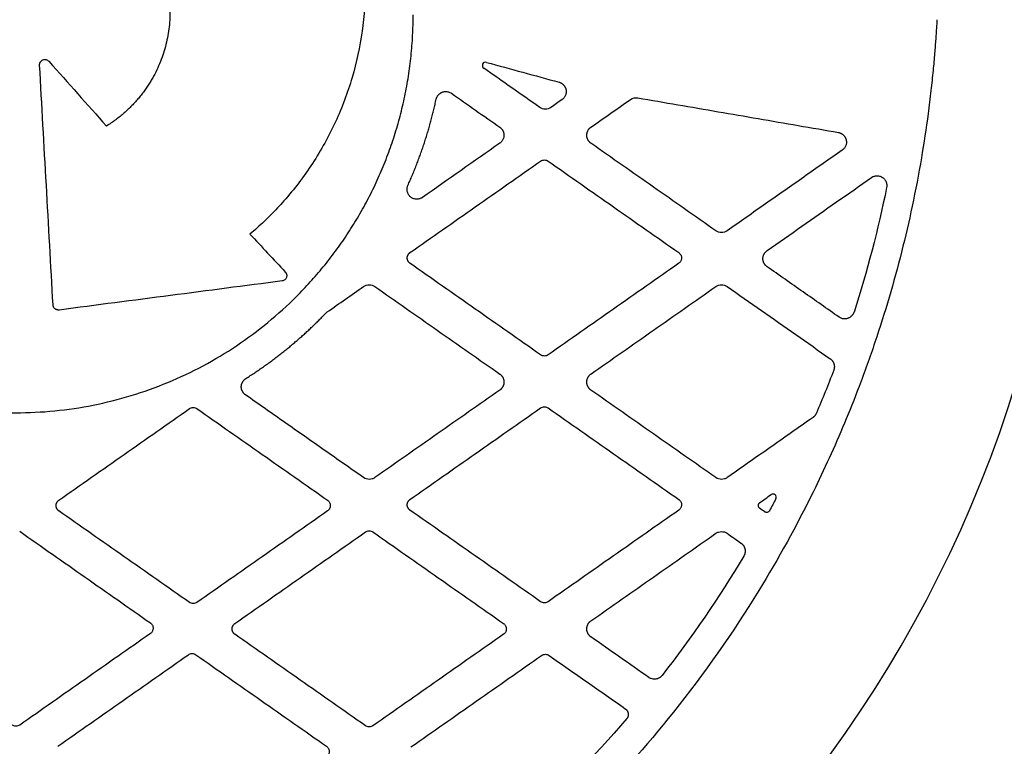
# Model space of a CAD drawing. Extents: x -99 to 99, y -94 to 94.
# Drawn here: x 6 to 12, y -4 to 0 of the extents above; entities that cross this region are included whole.
import ezdxf

# ---------------------------------------------------------------- set-up
doc = ezdxf.new("R2010")
doc.units = 0
doc.header["$MEASUREMENT"] = 0
for name, color, linetype in [('SAFETY_ASTM', 4, 'Continuous'), ('SAFETY_CPSC', 3, 'Continuous'), ('SAFETY_CSA', 6, 'Continuous')]:
    doc.layers.add(name, color=color, linetype=linetype)

msp = doc.modelspace()

# ---------------------------------------------------------------- linework, layer by layer
for centre, radius, start, end in [((4.8319, 0), 7.6227, 283.22175, 76.77825), ((8.9153, -0.3241), 0.0197, 74.73394, 235), ((10.6511, -2.9302), 0.0197, 332.32486, 125), ((10.5803, -2.9798), 0.0197, 125, 235)]:
    msp.add_arc(centre, radius, start, end)
for points, knots in [([(6.4355, 2.1079), (6.4451, 2.1068), (6.4643, 2.1047), (6.4929, 2.1009), (6.5214, 2.0968), (6.5498, 2.0923), (6.578, 2.0874), (6.6061, 2.0821), (6.634, 2.0764), (6.6619, 2.0703), (6.6896, 2.0638), (6.754, 2.0477), (6.8543, 2.0179), (6.9881, 1.9672), (7.118, 1.907), (7.2431, 1.8374), (7.3628, 1.7589), (7.5142, 1.643), (7.6872, 1.4777), (7.8636, 1.2515), (8.0053, 1.0019), (8.1092, 0.7344), (8.1731, 0.4545), (8.1956, 0.1683), (8.1763, -0.1181), (8.1256, -0.352), (8.0651, -0.533), (8.0098, -0.6652), (7.9451, -0.793), (7.8712, -0.9157), (7.7887, -1.0326), (7.7162, -1.1209), (7.6587, -1.1841), (7.619, -1.2252), (7.5781, -1.2652), (7.5358, -1.3043), (7.5067, -1.3294), (7.4921, -1.3419)], [0, 0, 0, 0, 0.0063308, 0.0126429, 0.0189376, 0.0252161, 0.0314797, 0.0377298, 0.0439675, 0.0501943, 0.0564114, 0.0626202, 0.0937561, 0.1250061, 0.1563229, 0.1875803, 0.2188308, 0.2500893, 0.3125657, 0.3750454, 0.4375223, 0.5000003, 0.5624785, 0.6249555, 0.6874352, 0.7499118, 0.7811639, 0.812421, 0.8436702, 0.8749951, 0.9062358, 0.9373816, 0.9498079, 0.9622724, 0.9747857, 0.9873581, 1, 1, 1, 1]), ([(6.5503, 0.731), (6.5553, 0.7285), (6.5654, 0.7236), (6.5802, 0.7158), (6.5948, 0.7078), (6.6091, 0.6996), (6.6231, 0.6911), (6.6368, 0.6825), (6.6502, 0.6736), (6.6633, 0.6646), (6.6761, 0.6554), (6.6887, 0.6461), (6.7009, 0.6366), (6.7129, 0.6269), (6.7245, 0.6171), (6.7359, 0.6072), (6.747, 0.5972), (6.7578, 0.5871), (6.7683, 0.5768), (6.7785, 0.5665), (6.7884, 0.5561), (6.7981, 0.5457), (6.8075, 0.5351), (6.8166, 0.5246), (6.8254, 0.5139), (6.834, 0.5033), (6.8423, 0.4926), (6.8503, 0.4818), (6.8581, 0.4711), (6.8657, 0.4603), (6.8914, 0.4224), (6.9301, 0.3544), (6.971, 0.2526), (6.9974, 0.1484), (7.0099, 0.0427), (7.0086, -0.0639), (6.993, -0.1707), (6.9631, -0.2758), (6.9299, -0.3516), (6.9033, -0.4004), (6.889, -0.4247), (6.8735, -0.449), (6.8569, -0.4731), (6.8391, -0.497), (6.8201, -0.5206), (6.8, -0.5438), (6.7787, -0.5665), (6.7562, -0.5888), (6.7324, -0.6105), (6.7075, -0.6315), (6.6813, -0.6518), (6.6539, -0.6714), (6.6349, -0.6835), (6.6254, -0.6896)], [0, 0, 0, 0, 0.009756, 0.019431, 0.029026, 0.038539, 0.047972, 0.057323, 0.066594, 0.075784, 0.084893, 0.093922, 0.102869, 0.111736, 0.120522, 0.129227, 0.137851, 0.146394, 0.154856, 0.163238, 0.171538, 0.179758, 0.187897, 0.195956, 0.203933, 0.21183, 0.219645, 0.22738, 0.235034, 0.242608, 0.2501, 0.314451, 0.377551, 0.439402, 0.500006, 0.561251, 0.623315, 0.686201, 0.749911, 0.765969, 0.782304, 0.798917, 0.815808, 0.832977, 0.850423, 0.868148, 0.88615, 0.90443, 0.922988, 0.941824, 0.960938, 0.98033, 1, 1, 1, 1]), ([(3.6748, -0.0187), (3.6748, -0.0282), (3.6749, -0.0472), (3.6754, -0.0758), (3.6763, -0.1044), (3.6775, -0.133), (3.679, -0.1615), (3.6809, -0.19), (3.6831, -0.2185), (3.6857, -0.247), (3.6886, -0.2755), (3.6918, -0.3039), (3.6954, -0.3323), (3.6993, -0.3606), (3.7035, -0.3889), (3.7081, -0.4171), (3.713, -0.4453), (3.7182, -0.4734), (3.7238, -0.5015), (3.7298, -0.5294), (3.736, -0.5573), (3.7426, -0.5851), (3.7495, -0.6129), (3.7567, -0.6405), (3.7643, -0.6681), (3.7722, -0.6956), (3.7804, -0.723), (3.789, -0.7502), (3.7978, -0.7774), (3.807, -0.8045), (3.8165, -0.8314), (3.8264, -0.8583), (3.8365, -0.885), (3.847, -0.9116), (3.8578, -0.9381), (3.8689, -0.9644), (3.8803, -0.9906), (3.892, -1.0167), (3.9041, -1.0426), (3.9164, -1.0684), (3.9291, -1.094), (3.942, -1.1195), (3.9553, -1.1449), (3.9688, -1.17), (3.9827, -1.195), (3.9968, -1.2199), (4.0113, -1.2446), (4.026, -1.269), (4.0411, -1.2934), (4.0564, -1.3175), (4.072, -1.3415), (4.0879, -1.3652), (4.104, -1.3888), (4.1205, -1.4122), (4.1372, -1.4354), (4.1542, -1.4583), (4.1715, -1.4811), (4.189, -1.5037), (4.2068, -1.526), (4.2249, -1.5482), (4.2433, -1.5701), (4.2618, -1.5918), (4.2807, -1.6133), (4.2998, -1.6346), (4.3192, -1.6556), (4.3388, -1.6764), (4.3586, -1.697), (4.4651, -1.8046), (4.6881, -1.9934), (5.076, -2.2189), (5.5478, -2.3806), (6.0525, -2.438), (6.5485, -2.389), (7.0018, -2.2514), (7.4192, -2.0282), (7.6788, -1.8151), (7.816, -1.6745), (7.8566, -1.6307), (7.8962, -1.5859), (7.9347, -1.5401), (7.9721, -1.4932), (8.0084, -1.4454), (8.0435, -1.3966), (8.0774, -1.3468), (8.1101, -1.2962), (8.1415, -1.2447), (8.1717, -1.1923), (8.2006, -1.1391), (8.2282, -1.0852), (8.2545, -1.0305), (8.2794, -0.975), (8.3029, -0.9189), (8.3251, -0.8621), (8.3458, -0.8047), (8.365, -0.7468), (8.3828, -0.6882), (8.3992, -0.6292), (8.414, -0.5696), (8.4274, -0.5097), (8.4392, -0.4493), (8.4494, -0.3885), (8.4582, -0.3274), (8.4653, -0.2661), (8.4709, -0.2045), (8.4749, -0.1427), (8.4774, -0.0807), (8.4777, -0.0394), (8.4779, -0.0187)], [0, 0, 0, 0, 0.003789, 0.007578, 0.011368, 0.015158, 0.018949, 0.022741, 0.026533, 0.030325, 0.034117, 0.037909, 0.041702, 0.045494, 0.049287, 0.053079, 0.056871, 0.060663, 0.064454, 0.068246, 0.072037, 0.075828, 0.079619, 0.08341, 0.087201, 0.090991, 0.094782, 0.098572, 0.102363, 0.106153, 0.109944, 0.113734, 0.117525, 0.121315, 0.125106, 0.128897, 0.132687, 0.136478, 0.140269, 0.14406, 0.147851, 0.151642, 0.155433, 0.159224, 0.163015, 0.166806, 0.170597, 0.174388, 0.178179, 0.18197, 0.185761, 0.189552, 0.193342, 0.197133, 0.200924, 0.204715, 0.208506, 0.212297, 0.216088, 0.219879, 0.22367, 0.227461, 0.231252, 0.235043, 0.238834, 0.242624, 0.246415, 0.250206, 0.302873, 0.362064, 0.427774, 0.499995, 0.562502, 0.624972, 0.687405, 0.749801, 0.757711, 0.765631, 0.773561, 0.781503, 0.789455, 0.797418, 0.805392, 0.813377, 0.821373, 0.829379, 0.837396, 0.845424, 0.853463, 0.861512, 0.869572, 0.877642, 0.885723, 0.893814, 0.901916, 0.910029, 0.918153, 0.926289, 0.934435, 0.942594, 0.950764, 0.958946, 0.967138, 0.97534, 0.983552, 0.991772, 1, 1, 1, 1]), ([(11.6412, -0.0476), (11.6402, -0.064), (11.638, -0.1028), (11.6335, -0.1702), (11.627, -0.2557), (11.6177, -0.3593), (11.6049, -0.4809), (11.5832, -0.6574), (11.5478, -0.8907), (11.4944, -1.1695), (11.4291, -1.4504), (11.3541, -1.7246), (11.2685, -1.9956), (11.1777, -2.2486), (11.0566, -2.5521), (10.8667, -2.9691), (10.5385, -3.5632), (10.0856, -4.2081), (9.5553, -4.8042), (9.0321, -5.2836), (8.5262, -5.6678), (8.0534, -5.9693), (7.6253, -6.2008), (7.2509, -6.3744), (6.9365, -6.5008), (6.6866, -6.5894), (6.5043, -6.6476), (6.3915, -6.6811), (6.3397, -6.6957), (6.3257, -6.6997)], [0, 0, 0, 0, 0.005415, 0.012838, 0.02227, 0.03371, 0.047159, 0.062617, 0.092386, 0.125007, 0.156267, 0.187528, 0.218791, 0.250055, 0.276231, 0.326619, 0.401215, 0.50001, 0.58618, 0.664205, 0.734056, 0.795742, 0.849279, 0.894688, 0.93198, 0.961159, 0.982223, 0.995171, 1, 1, 1, 1]), ([(6.2213, -0.322), (6.2213, -0.3206), (6.2213, -0.3178), (6.2219, -0.3138), (6.2229, -0.31), (6.2243, -0.3063), (6.2264, -0.3026), (6.2291, -0.2989), (6.2339, -0.2942), (6.2411, -0.2897), (6.2493, -0.2878), (6.256, -0.2878), (6.2625, -0.2888), (6.2704, -0.2918), (6.2753, -0.2963), (6.2778, -0.2987)], [0, 0, 0, 0, 0.052693, 0.103308, 0.152515, 0.201043, 0.249652, 0.31242, 0.375387, 0.500376, 0.625368, 0.687723, 0.751094, 0.872005, 1, 1, 1, 1]), ([(9.3588, -0.4247), (9.3603, -0.4252), (9.3633, -0.4261), (9.3676, -0.428), (9.3717, -0.4301), (9.3756, -0.4325), (9.3792, -0.4352), (9.3825, -0.438), (9.3855, -0.441), (9.3883, -0.4441), (9.3909, -0.4474), (9.3931, -0.4507), (9.3951, -0.4542), (9.3968, -0.4576), (9.3982, -0.4612), (9.3994, -0.4647), (9.4004, -0.4682), (9.4014, -0.4731), (9.4021, -0.4795), (9.4019, -0.4874), (9.4006, -0.4954), (9.3981, -0.5033), (9.3945, -0.5109), (9.3898, -0.518), (9.384, -0.5246), (9.3794, -0.5282), (9.3771, -0.53)], [0, 0, 0, 0, 0.035963, 0.071267, 0.105939, 0.139988, 0.17342, 0.206232, 0.238423, 0.269995, 0.300951, 0.331296, 0.361027, 0.390144, 0.418646, 0.44654, 0.473832, 0.500528, 0.558985, 0.618579, 0.679259, 0.741023, 0.803964, 0.868124, 0.933477, 1, 1, 1, 1]), ([(8.4456, -1.0482), (8.4501, -1.0382), (8.459, -1.0183), (8.4718, -0.9881), (8.4843, -0.9579), (8.4964, -0.9276), (8.5081, -0.8972), (8.5193, -0.8667), (8.5302, -0.8361), (8.5407, -0.8055), (8.5507, -0.7748), (8.5604, -0.744), (8.5696, -0.7132), (8.5785, -0.6823), (8.5869, -0.6514), (8.595, -0.6205), (8.6026, -0.5895), (8.6099, -0.5586), (8.6144, -0.5378), (8.6167, -0.5275)], [0, 0, 0, 0, 0.059809, 0.119495, 0.179058, 0.238497, 0.297813, 0.357006, 0.416076, 0.475022, 0.533845, 0.592545, 0.651122, 0.709576, 0.767907, 0.826115, 0.884199, 0.942161, 1, 1, 1, 1]), ([(8.6167, -0.5275), (8.6171, -0.526), (8.6178, -0.5231), (8.6194, -0.5187), (8.6214, -0.5143), (8.6238, -0.5099), (8.6267, -0.5056), (8.63, -0.5015), (8.6337, -0.4976), (8.6379, -0.4939), (8.6425, -0.4905), (8.6476, -0.4876), (8.6541, -0.4846), (8.6622, -0.4821), (8.6718, -0.4809), (8.6815, -0.4812), (8.691, -0.4831), (8.7001, -0.4864), (8.7056, -0.4898), (8.7083, -0.4915)], [0, 0, 0, 0, 0.039118, 0.079483, 0.121124, 0.164059, 0.208292, 0.253812, 0.300602, 0.348644, 0.397927, 0.448468, 0.500315, 0.58356, 0.666826, 0.750057, 0.833322, 0.916641, 1, 1, 1, 1]), ([(9.5511, -0.6966), (9.5911, -0.6686), (9.6709, -0.6127), (9.7507, -0.5568), (9.7907, -0.5288)], [0, 0, 0, 0, 0.500003, 1, 1, 1, 1]), ([(9.8346, -0.519), (9.9154, -0.533), (10.0769, -0.5608), (10.3192, -0.6027), (10.5615, -0.6445), (10.8038, -0.6863), (10.9653, -0.7142), (11.046, -0.7281)], [0, 0, 0, 0, 0.200001, 0.400001, 0.600001, 0.8, 1, 1, 1, 1]), ([(9.31, -0.577), (9.3001, -0.5839), (9.2881, -0.5875), (9.2641, -0.5875), (9.2521, -0.5838), (9.2422, -0.577)], [0, 0, 0, 0, 0.5, 0.5, 1, 1, 1, 1]), ([(9.0011, -0.6966), (9.0023, -0.6975), (9.0048, -0.6993), (9.0081, -0.7024), (9.0112, -0.7057), (9.014, -0.7092), (9.0166, -0.7129), (9.0188, -0.7167), (9.0207, -0.7206), (9.0224, -0.7245), (9.0237, -0.7286), (9.0247, -0.7327), (9.0255, -0.7368), (9.0259, -0.7409), (9.0261, -0.7466), (9.0256, -0.7539), (9.0236, -0.7627), (9.0201, -0.7714), (9.0152, -0.7796), (9.0089, -0.7871), (9.0037, -0.7912), (9.0011, -0.7933)], [0, 0, 0, 0, 0.040839, 0.081256, 0.121282, 0.160929, 0.200202, 0.239093, 0.277595, 0.3157, 0.353403, 0.390707, 0.42762, 0.464162, 0.50035, 0.578293, 0.658379, 0.740553, 0.824867, 0.911354, 1, 1, 1, 1]), ([(9.5511, -0.7933), (9.5499, -0.7924), (9.5474, -0.7905), (9.5439, -0.7873), (9.5407, -0.7838), (9.5377, -0.78), (9.535, -0.7761), (9.5327, -0.7719), (9.5307, -0.7675), (9.529, -0.763), (9.5277, -0.7583), (9.5268, -0.7535), (9.5263, -0.7486), (9.5262, -0.7437), (9.5265, -0.7388), (9.5272, -0.7339), (9.5283, -0.729), (9.5298, -0.7243), (9.5317, -0.7197), (9.5341, -0.7152), (9.5368, -0.7109), (9.5398, -0.7069), (9.5433, -0.7031), (9.547, -0.6996), (9.5498, -0.6976), (9.5511, -0.6966)], [0, 0, 0, 0, 0.041691, 0.083507, 0.125476, 0.167614, 0.209918, 0.252383, 0.294997, 0.337751, 0.380644, 0.423689, 0.466911, 0.510325, 0.553932, 0.597726, 0.641697, 0.685845, 0.730176, 0.774697, 0.819402, 0.864283, 0.909336, 0.954566, 1, 1, 1, 1]), ([(11.046, -0.7281), (11.0476, -0.7285), (11.0507, -0.7291), (11.0552, -0.7306), (11.0595, -0.7323), (11.0635, -0.7344), (11.0674, -0.7366), (11.0709, -0.7391), (11.0742, -0.7418), (11.0773, -0.7447), (11.0801, -0.7476), (11.0826, -0.7507), (11.0849, -0.7539), (11.0869, -0.7572), (11.0886, -0.7604), (11.0901, -0.7637), (11.0914, -0.767), (11.0924, -0.7703), (11.0937, -0.7752), (11.0947, -0.7818), (11.0948, -0.7901), (11.0937, -0.7986), (11.0913, -0.8069), (11.0877, -0.8148), (11.0829, -0.8223), (11.077, -0.8291), (11.0722, -0.8328), (11.0698, -0.8347)], [0, 0, 0, 0, 0.034772, 0.068839, 0.102229, 0.134957, 0.167027, 0.198438, 0.22919, 0.259283, 0.288717, 0.317495, 0.345612, 0.373068, 0.399866, 0.426011, 0.451511, 0.476373, 0.500596, 0.559895, 0.620076, 0.681096, 0.742999, 0.80586, 0.869663, 0.934366, 1, 1, 1, 1]), ([(10.3062, -1.322), (10.2433, -1.2779), (10.1174, -1.1898), (9.9287, -1.0577), (9.7399, -0.9255), (9.6141, -0.8374), (9.5511, -0.7933)], [0, 0, 0, 0, 0.2499941, 0.4999919, 0.7499938, 1, 1, 1, 1]), ([(11.0698, -0.8347), (10.9925, -0.8888), (10.8379, -0.9971), (10.6059, -1.1595), (10.4512, -1.2678), (10.3739, -1.322)], [0, 0, 0, 0, 0.333326, 0.666659, 1, 1, 1, 1]), ([(8.4583, -1.4535), (8.5241, -1.4075), (8.6556, -1.3154), (8.853, -1.1772), (9.0503, -1.039), (9.1819, -0.9469), (9.2477, -0.9008)], [0, 0, 0, 0, 0.249995, 0.499993, 0.749995, 1, 1, 1, 1]), ([(9.2477, -0.9008), (9.2543, -0.8963), (9.2623, -0.894), (9.2783, -0.894), (9.2862, -0.8963), (9.2928, -0.9008)], [0, 0, 0, 0, 0.5, 0.5, 1, 1, 1, 1]), ([(9.2928, -0.9008), (9.3586, -0.9469), (9.4902, -1.039), (9.6875, -1.1772), (9.8848, -1.3153), (10.0164, -1.4075), (10.0822, -1.4535)], [0, 0, 0, 0, 0.249995, 0.499994, 0.749995, 1, 1, 1, 1]), ([(10.615, -1.4415), (10.6851, -1.3924), (10.8253, -1.2943), (11.0355, -1.1471), (11.1757, -1.049), (11.2457, -0.9999)], [0, 0, 0, 0, 0.33334, 0.666673, 1, 1, 1, 1]), ([(11.2457, -0.9999), (11.247, -0.9991), (11.25, -0.9972), (11.2552, -0.9946), (11.2618, -0.9921), (11.2698, -0.9902), (11.2824, -0.9891), (11.2973, -0.9914), (11.3111, -0.9983), (11.3206, -1.0058), (11.3276, -1.0138), (11.3329, -1.0228), (11.3365, -1.0321), (11.3384, -1.0416), (11.3388, -1.051), (11.3379, -1.0571), (11.3375, -1.0601)], [0, 0, 0, 0, 0.033263, 0.074965, 0.125108, 0.183697, 0.250703, 0.397536, 0.500161, 0.578611, 0.654661, 0.728318, 0.799709, 0.868811, 0.935561, 1, 1, 1, 1]), ([(8.5333, -1.1209), (8.5322, -1.1216), (8.5293, -1.1235), (8.524, -1.1261), (8.5168, -1.1288), (8.5076, -1.1308), (8.4935, -1.1316), (8.4772, -1.1278), (8.4633, -1.1194), (8.4547, -1.1109), (8.4489, -1.1028), (8.4445, -1.0941), (8.4417, -1.0849), (8.4404, -1.0754), (8.4407, -1.066), (8.4423, -1.0568), (8.4445, -1.0511), (8.4456, -1.0482)], [0, 0, 0, 0, 0.027648, 0.066558, 0.116716, 0.178107, 0.250676, 0.392155, 0.499904, 0.565107, 0.629567, 0.693254, 0.756105, 0.818162, 0.879509, 0.94013, 1, 1, 1, 1]), ([(10.3739, -1.322), (10.369, -1.3254), (10.3635, -1.328), (10.352, -1.3315), (10.346, -1.3325), (10.328, -1.3325), (10.316, -1.3289), (10.3062, -1.322)], [0, 0, 0, 0, 0.25, 0.25, 0.5, 0.5, 1, 1, 1, 1]), ([(8.4583, -1.518), (8.4573, -1.5172), (8.4552, -1.5156), (8.4524, -1.5127), (8.4499, -1.5096), (8.4477, -1.5063), (8.4458, -1.5028), (8.4443, -1.4992), (8.4431, -1.4954), (8.4423, -1.4916), (8.4419, -1.4876), (8.4419, -1.4837), (8.4423, -1.4798), (8.4431, -1.4759), (8.4443, -1.4721), (8.4458, -1.4685), (8.4477, -1.465), (8.4499, -1.4618), (8.4524, -1.4587), (8.4552, -1.4559), (8.4573, -1.4543), (8.4583, -1.4535)], [0, 0, 0, 0, 0.0531724, 0.1061931, 0.1591133, 0.2119524, 0.264712, 0.317389, 0.3699891, 0.4225376, 0.4750482, 0.5275143, 0.5799401, 0.6323575, 0.684806, 0.7372943, 0.7898097, 0.8423339, 0.8948575, 0.9473951, 1, 1, 1, 1]), ([(10.0822, -1.4535), (10.0831, -1.4543), (10.0857, -1.4563), (10.09, -1.4608), (10.0945, -1.4678), (10.0978, -1.4765), (10.0988, -1.4851), (10.0981, -1.493), (10.0961, -1.5001), (10.0928, -1.5068), (10.0882, -1.5131), (10.0842, -1.5164), (10.0822, -1.518)], [0, 0, 0, 0, 0.046535, 0.130167, 0.250643, 0.376992, 0.500191, 0.595385, 0.692916, 0.792897, 0.895239, 1, 1, 1, 1]), ([(10.615, -1.5383), (10.6138, -1.5373), (10.6113, -1.5354), (10.6078, -1.5322), (10.6046, -1.5288), (10.6016, -1.525), (10.599, -1.521), (10.5966, -1.5169), (10.5946, -1.5125), (10.5929, -1.5079), (10.5916, -1.5033), (10.5907, -1.4985), (10.5902, -1.4936), (10.5901, -1.4887), (10.5904, -1.4838), (10.5911, -1.4789), (10.5922, -1.474), (10.5937, -1.4693), (10.5956, -1.4646), (10.598, -1.4602), (10.6007, -1.4559), (10.6038, -1.4519), (10.6072, -1.4481), (10.6109, -1.4446), (10.6137, -1.4425), (10.615, -1.4415)], [0, 0, 0, 0, 0.041656, 0.08344, 0.125383, 0.167496, 0.209779, 0.252226, 0.294824, 0.337566, 0.38045, 0.423488, 0.466708, 0.510123, 0.553735, 0.597536, 0.641518, 0.685678, 0.730025, 0.774563, 0.81929, 0.864195, 0.909275, 0.954534, 1, 1, 1, 1]), ([(9.2477, -2.0707), (9.1819, -2.0247), (9.0503, -1.9326), (8.853, -1.7944), (8.6556, -1.6562), (8.5241, -1.5641), (8.4583, -1.518)], [0, 0, 0, 0, 0.250005, 0.500007, 0.750005, 1, 1, 1, 1]), ([(10.0822, -1.518), (10.0164, -1.5641), (9.8848, -1.6562), (9.6875, -1.7944), (9.4902, -1.9326), (9.3586, -2.0247), (9.2928, -2.0707)], [0, 0, 0, 0, 0.250005, 0.500006, 0.750005, 1, 1, 1, 1]), ([(11.0505, -1.8432), (10.9779, -1.7924), (10.8328, -1.6907), (10.6876, -1.5891), (10.615, -1.5383)], [0, 0, 0, 0, 0.499995, 1, 1, 1, 1]), ([(7.7054, -1.5705), (7.7062, -1.5715), (7.7078, -1.5734), (7.7098, -1.5765), (7.7114, -1.5796), (7.7126, -1.5828), (7.7136, -1.5864), (7.7141, -1.5904), (7.7141, -1.5963), (7.7126, -1.6037), (7.7091, -1.6103), (7.7053, -1.6149), (7.7011, -1.6188), (7.6947, -1.6227), (7.6889, -1.624), (7.6859, -1.6247)], [0, 0, 0, 0, 0.053581, 0.104875, 0.154367, 0.202595, 0.250142, 0.311664, 0.37427, 0.500295, 0.626314, 0.688559, 0.75043, 0.870052, 1, 1, 1, 1]), ([(7.9585, -1.8117), (7.9952, -1.786), (8.0684, -1.7347), (8.1417, -1.6834), (8.1783, -1.6578)], [0, 0, 0, 0, 0.500002, 1, 1, 1, 1]), ([(8.1783, -1.6578), (8.1833, -1.6544), (8.1888, -1.6518), (8.2003, -1.6482), (8.2062, -1.6473), (8.2242, -1.6473), (8.2362, -1.6509), (8.2461, -1.6578)], [0, 0, 0, 0, 0.25, 0.25, 0.5, 0.5, 1, 1, 1, 1]), ([(8.2461, -1.6578), (8.309, -1.7019), (8.4349, -1.79), (8.6236, -1.9222), (8.8124, -2.0543), (8.9382, -2.1424), (9.0011, -2.1865)], [0, 0, 0, 0, 0.250005, 0.500007, 0.750005, 1, 1, 1, 1]), ([(9.5511, -2.1865), (9.6141, -2.1424), (9.7399, -2.0543), (9.9287, -1.9221), (10.1174, -1.79), (10.2433, -1.7018), (10.3062, -1.6578)], [0, 0, 0, 0, 0.250006, 0.500008, 0.750006, 1, 1, 1, 1]), ([(10.3062, -1.6578), (10.3111, -1.6544), (10.3166, -1.6518), (10.3281, -1.6482), (10.3341, -1.6473), (10.3521, -1.6473), (10.3641, -1.6509), (10.3739, -1.6578)], [0, 0, 0, 0, 0.25, 0.25, 0.5, 0.5, 1, 1, 1, 1]), ([(10.3739, -1.6578), (10.4431, -1.7063), (10.5815, -1.8032), (10.7891, -1.9485), (10.9274, -2.0454), (10.9966, -2.0938)], [0, 0, 0, 0, 0.3333398, 0.666673, 1, 1, 1, 1]), ([(6.3393, -1.7999), (6.3381, -1.8), (6.3357, -1.8001), (6.3323, -1.8), (6.329, -1.7996), (6.3249, -1.7987), (6.3198, -1.7966), (6.3143, -1.7928), (6.3096, -1.7881), (6.3061, -1.7826), (6.3037, -1.7764), (6.3031, -1.7719), (6.3028, -1.7696)], [0, 0, 0, 0, 0.067833, 0.132221, 0.193666, 0.252744, 0.37361, 0.500126, 0.625998, 0.74751, 0.867922, 1, 1, 1, 1]), ([(7.4667, -2.2138), (7.4759, -2.2079), (7.4941, -2.1963), (7.521, -2.1785), (7.5475, -2.1606), (7.5735, -2.1424), (7.5991, -2.1242), (7.6243, -2.1058), (7.649, -2.0872), (7.6732, -2.0685), (7.6971, -2.0498), (7.7204, -2.0309), (7.7434, -2.0119), (7.7659, -1.9928), (7.788, -1.9737), (7.8097, -1.9545), (7.8309, -1.9353), (7.8518, -1.916), (7.8722, -1.8967), (7.8922, -1.8773), (7.9118, -1.858), (7.931, -1.8386), (7.9436, -1.8256), (7.9498, -1.8192)], [0, 0, 0, 0, 0.052068, 0.103692, 0.15487, 0.205604, 0.255893, 0.305736, 0.355135, 0.404089, 0.452598, 0.500662, 0.548281, 0.595455, 0.642184, 0.688468, 0.734307, 0.779702, 0.824651, 0.869156, 0.913215, 0.95683, 1, 1, 1, 1]), ([(11.103, -1.8505), (11.103, -1.8505), (11.1001, -1.8515), (11.0942, -1.853), (11.0851, -1.8539), (11.0759, -1.8533), (11.0669, -1.8513), (11.0583, -1.8481), (11.0531, -1.8448), (11.0505, -1.8432)], [0, 0, 0, 0, 0.0001447, 0.1666578, 0.3330732, 0.499655, 0.666376, 0.8331257, 1, 1, 1, 1]), ([(11.1406, -1.8129), (11.1401, -1.8143), (11.1391, -1.8171), (11.1371, -1.8214), (11.1346, -1.8257), (11.1317, -1.8299), (11.1282, -1.8341), (11.1243, -1.8381), (11.1197, -1.8418), (11.1147, -1.8452), (11.1091, -1.8482), (11.1051, -1.8497), (11.103, -1.8505)], [0, 0, 0, 0, 0.080937, 0.166076, 0.255451, 0.349077, 0.446953, 0.549069, 0.655425, 0.766044, 0.880918, 1, 1, 1, 1]), ([(9.2928, -2.0707), (9.2862, -2.0753), (9.2782, -2.0776), (9.2622, -2.0776), (9.2543, -2.0753), (9.2477, -2.0707)], [0, 0, 0, 0, 0.5, 0.5, 1, 1, 1, 1]), ([(10.9966, -2.0938), (10.9977, -2.0947), (11, -2.0963), (11.003, -2.0991), (11.0059, -2.1021), (11.0085, -2.1052), (11.011, -2.1084), (11.0132, -2.1118), (11.0151, -2.1153), (11.0168, -2.1189), (11.0183, -2.1225), (11.0194, -2.1263), (11.0204, -2.13), (11.0211, -2.1338), (11.0215, -2.1376), (11.0217, -2.1414), (11.0216, -2.1452), (11.0214, -2.1489), (11.0209, -2.1526), (11.0201, -2.1562), (11.0192, -2.1597), (11.0184, -2.162), (11.018, -2.1632)], [0, 0, 0, 0, 0.053577, 0.106761, 0.159574, 0.21201, 0.264061, 0.31572, 0.366982, 0.417848, 0.468329, 0.518445, 0.568211, 0.61763, 0.666698, 0.715408, 0.763753, 0.811727, 0.85933, 0.906566, 0.953449, 1, 1, 1, 1]), ([(9.0011, -2.1865), (9.0024, -2.1874), (9.0049, -2.1893), (9.0084, -2.1925), (9.0116, -2.196), (9.0145, -2.1997), (9.0171, -2.2036), (9.0195, -2.2078), (9.0215, -2.212), (9.0231, -2.2164), (9.0244, -2.221), (9.0253, -2.2256), (9.0259, -2.2303), (9.0261, -2.235), (9.0259, -2.2397), (9.0253, -2.2443), (9.0244, -2.249), (9.0231, -2.2535), (9.0215, -2.2579), (9.0195, -2.2622), (9.0172, -2.2663), (9.0145, -2.2702), (9.0116, -2.2738), (9.0084, -2.2773), (9.0049, -2.2804), (9.0024, -2.2823), (9.0011, -2.2832)], [0, 0, 0, 0, 0.041888, 0.083717, 0.125518, 0.167304, 0.209076, 0.250826, 0.292544, 0.334222, 0.375859, 0.417465, 0.459063, 0.500668, 0.542283, 0.583903, 0.62552, 0.667131, 0.708739, 0.750352, 0.791969, 0.833585, 0.875193, 0.91679, 0.958385, 1, 1, 1, 1]), ([(9.5511, -2.2832), (9.5499, -2.2823), (9.5474, -2.2804), (9.5439, -2.2772), (9.5407, -2.2737), (9.5377, -2.27), (9.535, -2.266), (9.5327, -2.2618), (9.5307, -2.2574), (9.529, -2.2529), (9.5277, -2.2482), (9.5268, -2.2434), (9.5263, -2.2386), (9.5262, -2.2336), (9.5265, -2.2287), (9.5272, -2.2238), (9.5283, -2.219), (9.5298, -2.2142), (9.5317, -2.2096), (9.5341, -2.2051), (9.5368, -2.2008), (9.5398, -2.1968), (9.5433, -2.193), (9.547, -2.1895), (9.5498, -2.1875), (9.5511, -2.1865)], [0, 0, 0, 0, 0.041691, 0.083507, 0.125476, 0.167614, 0.209918, 0.252383, 0.294997, 0.337751, 0.380644, 0.423689, 0.466911, 0.510325, 0.553932, 0.597726, 0.641697, 0.685845, 0.730176, 0.774697, 0.819402, 0.864283, 0.909336, 0.954566, 1, 1, 1, 1]), ([(7.4645, -2.312), (7.4632, -2.3111), (7.4606, -2.3092), (7.4571, -2.3059), (7.4538, -2.3023), (7.4509, -2.2985), (7.4482, -2.2945), (7.4459, -2.2903), (7.4439, -2.2859), (7.4423, -2.2814), (7.441, -2.2768), (7.4401, -2.272), (7.4396, -2.2672), (7.4395, -2.2624), (7.4398, -2.2576), (7.4405, -2.2528), (7.4415, -2.2481), (7.443, -2.2435), (7.4448, -2.239), (7.447, -2.2347), (7.4495, -2.2306), (7.4524, -2.2267), (7.4555, -2.223), (7.459, -2.2196), (7.4627, -2.2165), (7.4654, -2.2147), (7.4667, -2.2138)], [0, 0, 0, 0, 0.041573, 0.083111, 0.124649, 0.166199, 0.207764, 0.249335, 0.290901, 0.332453, 0.373989, 0.415518, 0.457065, 0.498649, 0.540273, 0.581932, 0.623617, 0.665324, 0.707055, 0.748819, 0.790618, 0.832446, 0.874295, 0.916163, 0.958057, 1, 1, 1, 1]), ([(8.1783, -2.8119), (8.099, -2.7564), (7.9404, -2.6453), (7.7024, -2.4787), (7.5438, -2.3676), (7.4645, -2.312)], [0, 0, 0, 0, 0.333328, 0.666661, 1, 1, 1, 1]), ([(9.0011, -2.2832), (8.9382, -2.3273), (8.8124, -2.4154), (8.6236, -2.5476), (8.4349, -2.6797), (8.309, -2.7679), (8.2461, -2.8119)], [0, 0, 0, 0, 0.2499949, 0.499993, 0.7499946, 1, 1, 1, 1]), ([(10.3062, -2.8119), (10.2433, -2.7679), (10.1174, -2.6798), (9.9287, -2.5476), (9.7399, -2.4154), (9.6141, -2.3273), (9.5511, -2.2832)], [0, 0, 0, 0, 0.249994, 0.499992, 0.749994, 1, 1, 1, 1]), ([(6.3371, -2.9481), (6.4029, -2.902), (6.5344, -2.8099), (6.7318, -2.6717), (6.9291, -2.5336), (7.0607, -2.4414), (7.1265, -2.3954)], [0, 0, 0, 0, 0.249995, 0.499993, 0.749995, 1, 1, 1, 1]), ([(7.1265, -2.3954), (7.1331, -2.3909), (7.1411, -2.3886), (7.157, -2.3886), (7.165, -2.3909), (7.1716, -2.3954)], [0, 0, 0, 0, 0.5, 0.5, 1, 1, 1, 1]), ([(7.1716, -2.3954), (7.2374, -2.4414), (7.3689, -2.5335), (7.5663, -2.6717), (7.7636, -2.8099), (7.8952, -2.902), (7.961, -2.9481)], [0, 0, 0, 0, 0.249995, 0.499994, 0.749995, 1, 1, 1, 1]), ([(8.4583, -2.9435), (8.5241, -2.8974), (8.6556, -2.8053), (8.853, -2.6671), (9.0503, -2.5289), (9.1819, -2.4368), (9.2477, -2.3907)], [0, 0, 0, 0, 0.249995, 0.499993, 0.749995, 1, 1, 1, 1]), ([(9.2477, -2.3907), (9.2543, -2.3862), (9.2623, -2.3839), (9.2783, -2.3839), (9.2862, -2.3862), (9.2928, -2.3907)], [0, 0, 0, 0, 0.5, 0.5, 1, 1, 1, 1]), ([(9.2928, -2.3907), (9.3586, -2.4368), (9.4902, -2.5289), (9.6875, -2.6671), (9.8848, -2.8053), (10.0164, -2.8974), (10.0822, -2.9435)], [0, 0, 0, 0, 0.249995, 0.499994, 0.749995, 1, 1, 1, 1]), ([(10.9132, -2.4234), (10.9126, -2.4248), (10.9113, -2.4275), (10.909, -2.4315), (10.9064, -2.4353), (10.9034, -2.439), (10.9002, -2.4425), (10.8966, -2.4457), (10.894, -2.4477), (10.8927, -2.4486)], [0, 0, 0, 0, 0.137564, 0.276915, 0.418029, 0.560886, 0.705475, 0.851821, 1, 1, 1, 1]), ([(10.8927, -2.4486), (10.8063, -2.5092), (10.6333, -2.6303), (10.4604, -2.7514), (10.3739, -2.8119)], [0, 0, 0, 0, 0.499994, 1, 1, 1, 1]), ([(8.2461, -2.8119), (8.2411, -2.8154), (8.2356, -2.8179), (8.2242, -2.8215), (8.2182, -2.8224), (8.2002, -2.8224), (8.1882, -2.8188), (8.1783, -2.8119)], [0, 0, 0, 0, 0.25, 0.25, 0.5, 0.5, 1, 1, 1, 1]), ([(10.3739, -2.8119), (10.369, -2.8154), (10.3635, -2.8179), (10.352, -2.8215), (10.346, -2.8224), (10.328, -2.8224), (10.316, -2.8188), (10.3062, -2.8119)], [0, 0, 0, 0, 0.25, 0.25, 0.5, 0.5, 1, 1, 1, 1]), ([(6.3371, -3.0126), (6.3361, -3.0118), (6.334, -3.0101), (6.3312, -3.0073), (6.3287, -3.0042), (6.3265, -3.0009), (6.3246, -2.9974), (6.3231, -2.9937), (6.3219, -2.99), (6.3211, -2.9861), (6.3207, -2.9822), (6.3207, -2.9782), (6.3211, -2.9743), (6.3219, -2.9705), (6.3231, -2.9667), (6.3246, -2.9631), (6.3265, -2.9596), (6.3287, -2.9563), (6.3312, -2.9533), (6.334, -2.9505), (6.3361, -2.9489), (6.3371, -2.9481)], [0, 0, 0, 0, 0.0531724, 0.1061931, 0.1591133, 0.2119524, 0.264712, 0.317389, 0.3699891, 0.4225376, 0.4750482, 0.5275143, 0.5799401, 0.6323575, 0.684806, 0.7372943, 0.7898097, 0.8423339, 0.8948575, 0.9473951, 1, 1, 1, 1]), ([(7.961, -2.9481), (7.9619, -2.9488), (7.9644, -2.9508), (7.9688, -2.9554), (7.9733, -2.9623), (7.9766, -2.9711), (7.9776, -2.9797), (7.9769, -2.9876), (7.9749, -2.9947), (7.9716, -3.0014), (7.967, -3.0076), (7.963, -3.0109), (7.961, -3.0126)], [0, 0, 0, 0, 0.046535, 0.130167, 0.250643, 0.376992, 0.500191, 0.595385, 0.692916, 0.792897, 0.895239, 1, 1, 1, 1]), ([(8.4583, -3.008), (8.4573, -3.0071), (8.4552, -3.0055), (8.4524, -3.0026), (8.4499, -2.9996), (8.4477, -2.9963), (8.4458, -2.9928), (8.4443, -2.9891), (8.4431, -2.9853), (8.4423, -2.9815), (8.4419, -2.9775), (8.4419, -2.9736), (8.4423, -2.9697), (8.4431, -2.9658), (8.4443, -2.9621), (8.4458, -2.9584), (8.4477, -2.955), (8.4499, -2.9517), (8.4524, -2.9487), (8.4552, -2.9459), (8.4573, -2.9443), (8.4583, -2.9435)], [0, 0, 0, 0, 0.0531724, 0.1061931, 0.1591133, 0.2119524, 0.264712, 0.317389, 0.3699891, 0.4225376, 0.4750482, 0.5275143, 0.5799401, 0.6323575, 0.684806, 0.7372943, 0.7898097, 0.8423339, 0.8948575, 0.9473951, 1, 1, 1, 1]), ([(10.0822, -2.9435), (10.0831, -2.9442), (10.0857, -2.9462), (10.09, -2.9507), (10.0945, -2.9577), (10.0978, -2.9664), (10.0988, -2.9751), (10.0981, -2.983), (10.0961, -2.99), (10.0928, -2.9968), (10.0882, -3.003), (10.0842, -3.0063), (10.0822, -3.008)], [0, 0, 0, 0, 0.046535, 0.130167, 0.250643, 0.376992, 0.500191, 0.595385, 0.692916, 0.792897, 0.895239, 1, 1, 1, 1]), ([(7.1265, -3.5653), (7.0607, -3.5192), (6.9291, -3.4271), (6.7318, -3.2889), (6.5344, -3.1508), (6.4029, -3.0586), (6.3371, -3.0126)], [0, 0, 0, 0, 0.250005, 0.500007, 0.750005, 1, 1, 1, 1]), ([(7.961, -3.0126), (7.8952, -3.0587), (7.7636, -3.1508), (7.5663, -3.289), (7.3689, -3.4271), (7.2374, -3.5192), (7.1716, -3.5653)], [0, 0, 0, 0, 0.250005, 0.500006, 0.750005, 1, 1, 1, 1]), ([(9.2477, -3.5607), (9.1819, -3.5146), (9.0503, -3.4225), (8.853, -3.2843), (8.6556, -3.1461), (8.5241, -3.054), (8.4583, -3.008)], [0, 0, 0, 0, 0.250005, 0.500007, 0.750005, 1, 1, 1, 1]), ([(10.0822, -3.008), (10.0164, -3.054), (9.8848, -3.1461), (9.6875, -3.2843), (9.4902, -3.4225), (9.3586, -3.5146), (9.2928, -3.5607)], [0, 0, 0, 0, 0.250005, 0.500006, 0.750005, 1, 1, 1, 1]), ([(10.63, -3.0118), (10.6297, -3.0123), (10.6291, -3.0133), (10.6265, -3.017), (10.6208, -3.0212), (10.6126, -3.0226), (10.6067, -3.0215), (10.6033, -3.0199), (10.6018, -3.0189), (10.6014, -3.0186)], [0, 0, 0, 0, 0.051911, 0.103823, 0.414, 0.659369, 0.839166, 0.952827, 1, 1, 1, 1]), ([(6.1011, -3.1357), (6.1669, -3.1818), (6.2984, -3.2739), (6.4957, -3.412), (6.6931, -3.5502), (6.8247, -3.6424), (6.8904, -3.6884)], [0, 0, 0, 0, 0.249995, 0.499994, 0.749995, 1, 1, 1, 1]), ([(7.4003, -3.6925), (7.466, -3.6465), (7.5976, -3.5544), (7.7949, -3.4162), (7.9923, -3.278), (8.1238, -3.1859), (8.1896, -3.1398)], [0, 0, 0, 0, 0.249995, 0.499993, 0.749995, 1, 1, 1, 1]), ([(8.1896, -3.1398), (8.1963, -3.1353), (8.2042, -3.133), (8.2202, -3.133), (8.2282, -3.1353), (8.2348, -3.1398)], [0, 0, 0, 0, 0.5, 0.5, 1, 1, 1, 1]), ([(8.2348, -3.1398), (8.3006, -3.1859), (8.4321, -3.278), (8.6294, -3.4162), (8.8268, -3.5543), (8.9584, -3.6465), (9.0241, -3.6925)], [0, 0, 0, 0, 0.249995, 0.499994, 0.749995, 1, 1, 1, 1]), ([(9.5511, -3.6764), (9.6141, -3.6323), (9.7399, -3.5442), (9.9287, -3.412), (10.1174, -3.2799), (10.2433, -3.1918), (10.3062, -3.1477)], [0, 0, 0, 0, 0.2500062, 0.5000081, 0.7500059, 1, 1, 1, 1]), ([(10.3062, -3.1477), (10.3111, -3.1443), (10.3166, -3.1417), (10.3281, -3.1382), (10.3341, -3.1372), (10.3521, -3.1372), (10.3641, -3.1408), (10.3739, -3.1477)], [0, 0, 0, 0, 0.25, 0.25, 0.5, 0.5, 1, 1, 1, 1]), ([(10.4578, -3.2065), (10.4592, -3.2075), (10.4618, -3.2094), (10.4653, -3.2128), (10.4686, -3.2163), (10.4716, -3.2201), (10.4742, -3.2241), (10.4765, -3.2283), (10.4785, -3.2326), (10.4801, -3.237), (10.4813, -3.2415), (10.4822, -3.2461), (10.4827, -3.2507), (10.4829, -3.2553), (10.4827, -3.2598), (10.4821, -3.2643), (10.4813, -3.2688), (10.4801, -3.2731), (10.4786, -3.2773), (10.4768, -3.2813), (10.4754, -3.2839), (10.4747, -3.2852)], [0, 0, 0, 0, 0.05563, 0.110887, 0.165804, 0.220393, 0.274651, 0.328568, 0.382135, 0.435347, 0.488213, 0.540757, 0.593004, 0.644961, 0.696622, 0.747976, 0.799012, 0.849723, 0.900111, 0.950192, 1, 1, 1, 1]), ([(7.1716, -3.5653), (7.165, -3.5698), (7.157, -3.5721), (7.141, -3.5721), (7.1331, -3.5698), (7.1265, -3.5653)], [0, 0, 0, 0, 0.5, 0.5, 1, 1, 1, 1]), ([(9.2928, -3.5607), (9.2862, -3.5652), (9.2782, -3.5675), (9.2622, -3.5675), (9.2543, -3.5652), (9.2477, -3.5607)], [0, 0, 0, 0, 0.5, 0.5, 1, 1, 1, 1]), ([(9.5511, -3.7732), (9.5499, -3.7722), (9.5474, -3.7703), (9.5439, -3.7671), (9.5407, -3.7636), (9.5377, -3.7599), (9.535, -3.7559), (9.5327, -3.7517), (9.5307, -3.7473), (9.529, -3.7428), (9.5277, -3.7381), (9.5268, -3.7333), (9.5263, -3.7285), (9.5262, -3.7236), (9.5265, -3.7186), (9.5272, -3.7137), (9.5283, -3.7089), (9.5298, -3.7041), (9.5317, -3.6995), (9.5341, -3.695), (9.5368, -3.6908), (9.5398, -3.6867), (9.5433, -3.683), (9.547, -3.6795), (9.5498, -3.6774), (9.5511, -3.6764)], [0, 0, 0, 0, 0.041691, 0.0835066, 0.1254765, 0.1676137, 0.2099185, 0.2523831, 0.2949968, 0.3377507, 0.3806438, 0.4236886, 0.4669108, 0.5103252, 0.5539324, 0.5977258, 0.6416975, 0.6858449, 0.730176, 0.7746966, 0.8194019, 0.8642833, 0.909336, 0.9545662, 1, 1, 1, 1]), ([(6.8904, -3.6884), (6.8914, -3.6891), (6.8939, -3.6911), (6.8982, -3.6957), (6.9028, -3.7027), (6.906, -3.7114), (6.9071, -3.72), (6.9064, -3.7279), (6.9044, -3.735), (6.9011, -3.7417), (6.8965, -3.748), (6.8925, -3.7513), (6.8904, -3.7529)], [0, 0, 0, 0, 0.046535, 0.130167, 0.250643, 0.376992, 0.500191, 0.595385, 0.692916, 0.792897, 0.895239, 1, 1, 1, 1]), ([(7.4003, -3.757), (7.3992, -3.7562), (7.3971, -3.7546), (7.3944, -3.7517), (7.3918, -3.7486), (7.3896, -3.7453), (7.3878, -3.7418), (7.3863, -3.7382), (7.3851, -3.7344), (7.3843, -3.7305), (7.3839, -3.7266), (7.3839, -3.7227), (7.3843, -3.7188), (7.3851, -3.7149), (7.3862, -3.7111), (7.3878, -3.7075), (7.3896, -3.704), (7.3918, -3.7008), (7.3944, -3.6977), (7.3971, -3.6949), (7.3992, -3.6933), (7.4003, -3.6925)], [0, 0, 0, 0, 0.0531724, 0.1061931, 0.1591133, 0.2119524, 0.264712, 0.317389, 0.3699891, 0.4225376, 0.4750482, 0.5275143, 0.5799401, 0.6323575, 0.684806, 0.7372943, 0.7898097, 0.8423339, 0.8948575, 0.9473951, 1, 1, 1, 1]), ([(9.0241, -3.6925), (9.0251, -3.6932), (9.0276, -3.6953), (9.0319, -3.6998), (9.0365, -3.7068), (9.0397, -3.7155), (9.0408, -3.7241), (9.0401, -3.732), (9.0381, -3.7391), (9.0348, -3.7458), (9.0302, -3.7521), (9.0262, -3.7554), (9.0241, -3.757)], [0, 0, 0, 0, 0.046535, 0.130167, 0.250643, 0.376992, 0.500191, 0.595385, 0.692916, 0.792897, 0.895239, 1, 1, 1, 1]), ([(6.8904, -3.7529), (6.8247, -3.799), (6.6931, -3.8911), (6.4957, -4.0293), (6.2984, -4.1675), (6.1669, -4.2596), (6.1011, -4.3056)], [0, 0, 0, 0, 0.250005, 0.500006, 0.750005, 1, 1, 1, 1]), ([(8.1896, -4.3097), (8.1238, -4.2637), (7.9923, -4.1715), (7.7949, -4.0334), (7.5976, -3.8952), (7.466, -3.8031), (7.4003, -3.757)], [0, 0, 0, 0, 0.250005, 0.500007, 0.750005, 1, 1, 1, 1]), ([(9.0241, -3.757), (8.9584, -3.8031), (8.8268, -3.8952), (8.6294, -4.0334), (8.4321, -4.1716), (8.3006, -4.2637), (8.2348, -4.3097)], [0, 0, 0, 0, 0.250005, 0.500006, 0.750005, 1, 1, 1, 1]), ([(9.9007, -4.0179), (9.8424, -3.9771), (9.7259, -3.8955), (9.6094, -3.8139), (9.5511, -3.7732)], [0, 0, 0, 0, 0.4999963, 1, 1, 1, 1]), ([(6.3305, -4.4334), (6.3963, -4.3873), (6.5278, -4.2952), (6.7251, -4.157), (6.9225, -4.0189), (7.0541, -3.9267), (7.1198, -3.8807)], [0, 0, 0, 0, 0.249995, 0.499993, 0.749995, 1, 1, 1, 1]), ([(7.1198, -3.8807), (7.1265, -3.8762), (7.1345, -3.8738), (7.1504, -3.8738), (7.1584, -3.8761), (7.165, -3.8807)], [0, 0, 0, 0, 0.5, 0.5, 1, 1, 1, 1]), ([(7.165, -3.8807), (7.2308, -3.9267), (7.3623, -4.0188), (7.5597, -4.157), (7.757, -4.2952), (7.8886, -4.3873), (7.9544, -4.4334)], [0, 0, 0, 0, 0.249995, 0.499994, 0.749995, 1, 1, 1, 1]), ([(8.4642, -4.4375), (8.53, -4.3914), (8.6615, -4.2993), (8.8589, -4.1611), (9.0562, -4.0229), (9.1878, -3.9308), (9.2535, -3.8848)], [0, 0, 0, 0, 0.250006, 0.500008, 0.750006, 1, 1, 1, 1]), ([(9.2535, -3.8848), (9.2602, -3.8803), (9.2682, -3.878), (9.2841, -3.878), (9.2921, -3.8803), (9.2987, -3.8848)], [0, 0, 0, 0, 0.5, 0.5, 1, 1, 1, 1]), ([(9.2987, -3.8848), (9.3757, -3.9387), (9.5297, -4.0465), (9.6837, -4.1544), (9.7607, -4.2083)], [0, 0, 0, 0, 0.5000047, 1, 1, 1, 1]), ([(9.9811, -4.0058), (9.9802, -4.0069), (9.9783, -4.0092), (9.975, -4.0124), (9.9712, -4.0157), (9.9668, -4.0188), (9.9618, -4.0217), (9.9562, -4.0243), (9.9499, -4.0264), (9.9403, -4.0284), (9.9283, -4.0286), (9.9158, -4.0257), (9.907, -4.022), (9.9025, -4.0191), (9.9007, -4.0179)], [0, 0, 0, 0, 0.047251, 0.098874, 0.154891, 0.215315, 0.280142, 0.34935, 0.422909, 0.500809, 0.678197, 0.820651, 0.927907, 1, 1, 1, 1]), ([(9.7607, -4.2083), (9.7618, -4.2091), (9.7639, -4.2108), (9.7667, -4.2136), (9.7692, -4.2167), (9.7714, -4.22), (9.7732, -4.2234), (9.7747, -4.227), (9.7759, -4.2307), (9.7767, -4.2345), (9.7771, -4.2383), (9.7772, -4.2421), (9.7769, -4.2459), (9.7763, -4.2496), (9.7753, -4.2533), (9.7739, -4.2568), (9.7723, -4.2601), (9.7703, -4.2633), (9.7688, -4.2652), (9.768, -4.2662)], [0, 0, 0, 0, 0.06139, 0.122334, 0.182931, 0.243222, 0.303211, 0.362883, 0.422213, 0.48119, 0.539824, 0.598159, 0.656258, 0.714137, 0.771787, 0.829194, 0.88635, 0.94327, 1, 1, 1, 1]), ([(6.1011, -4.3056), (6.0945, -4.3101), (6.0865, -4.3125), (6.0705, -4.3124), (6.0625, -4.3102), (6.0559, -4.3056)], [0, 0, 0, 0, 0.5, 0.5, 1, 1, 1, 1]), ([(8.2348, -4.3097), (8.2282, -4.3143), (8.2202, -4.3166), (8.2042, -4.3166), (8.1962, -4.3143), (8.1896, -4.3097)], [0, 0, 0, 0, 0.5, 0.5, 1, 1, 1, 1]), ([(7.9544, -4.4334), (7.9553, -4.4341), (7.9578, -4.4361), (7.9622, -4.4407), (7.9667, -4.4476), (7.9699, -4.4564), (7.971, -4.465), (7.9703, -4.4729), (7.9683, -4.48), (7.965, -4.4867), (7.9604, -4.4929), (7.9564, -4.4962), (7.9544, -4.4979)], [0, 0, 0, 0, 0.046535, 0.130167, 0.250643, 0.376992, 0.500191, 0.595385, 0.692916, 0.792897, 0.895239, 1, 1, 1, 1])]:
    msp.add_open_spline(points, degree=3, knots=knots)
for points in [[(6.3028, -1.7696), (6.2756, -1.2871), (6.2485, -0.8045), (6.2213, -0.322)], [(6.2778, -0.2987), (6.3937, -0.429), (6.5095, -0.5593), (6.6254, -0.6896)], [(9.2422, -0.577), (9.1295, -0.4981), (9.0168, -0.4191), (8.904, -0.3402)], [(8.9205, -0.3051), (9.0666, -0.345), (9.2127, -0.3848), (9.3588, -0.4247)], [(8.7083, -0.4915), (8.8059, -0.5599), (8.9035, -0.6282), (9.0011, -0.6966)], [(9.3771, -0.53), (9.3547, -0.5457), (9.3324, -0.5614), (9.31, -0.577)], [(9.7907, -0.5288), (9.8034, -0.5201), (9.8194, -0.5164), (9.8346, -0.519)], [(9.0011, -0.7933), (8.8452, -0.9025), (8.6893, -1.0117), (8.5333, -1.1209)], [(11.3375, -1.0601), (11.2857, -1.3144), (11.2199, -1.5658), (11.1406, -1.8129)], [(7.4921, -1.3419), (7.5632, -1.4181), (7.6343, -1.4943), (7.7054, -1.5705)], [(7.6859, -1.6247), (7.2371, -1.6831), (6.7882, -1.7415), (6.3393, -1.7999)], [(7.9498, -1.8192), (7.9525, -1.8164), (7.9554, -1.8139), (7.9585, -1.8117)], [(11.018, -2.1632), (10.9848, -2.2506), (10.9498, -2.3374), (10.9132, -2.4234)], [(10.569, -2.9637), (10.5926, -2.9472), (10.6162, -2.9306), (10.6398, -2.9141)], [(10.6685, -2.9394), (10.6558, -2.9636), (10.643, -2.9878), (10.63, -3.0118)], [(10.6014, -3.0186), (10.5906, -3.0111), (10.5798, -3.0035), (10.569, -2.9959)], [(10.3739, -3.1477), (10.4019, -3.1673), (10.4299, -3.1869), (10.4578, -3.2065)], [(10.4747, -3.2852), (10.3251, -3.5352), (10.1602, -3.7761), (9.9811, -4.0058)], [(9.768, -4.2662), (9.5675, -4.4998), (9.3517, -4.7203), (9.1225, -4.9258)]]:
    msp.add_open_spline(points, degree=3)
at = {"layer": 'SAFETY_ASTM'}
msp.add_lwpolyline([(-87.4185, 2.2628, -0.015089), (-87.4185, -2.2628, 0.406299), (-15.2612, -81.0228, -0.023693), (-8.1961, -81.7649, 0.458179), (87.4636, 0, 0.458179), (-8.1961, 81.7649, -0.023693), (-15.2612, 81.0228, 0.406299)], format="xyb", close=True, dxfattribs=at)
at = {"layer": 'SAFETY_CPSC'}
msp.add_lwpolyline([(-87.4185, 2.2628, -0.015089), (-87.4185, -2.2628, 0.406299), (-15.2612, -81.0228, -0.023693), (-8.1961, -81.7649, 0.458179), (87.4636, 0, 0.458179), (-8.1961, 81.7649, -0.023693), (-15.2612, 81.0228, 0.406299)], format="xyb", close=True, dxfattribs=at)
at = {"layer": 'SAFETY_CSA'}
msp.add_lwpolyline([(-98.4907, 1.7991, -0.015089), (-98.4907, -1.7991, 0.406299), (-15.6243, -92.2482, -0.023693), (-10.0071, -92.8382, 0.458363), (98.5409, 0, 0.458363), (-10.0071, 92.8382, -0.023693), (-15.6243, 92.2482, 0.406299)], format="xyb", close=True, dxfattribs=at)

doc.saveas('drawing.dxf')
